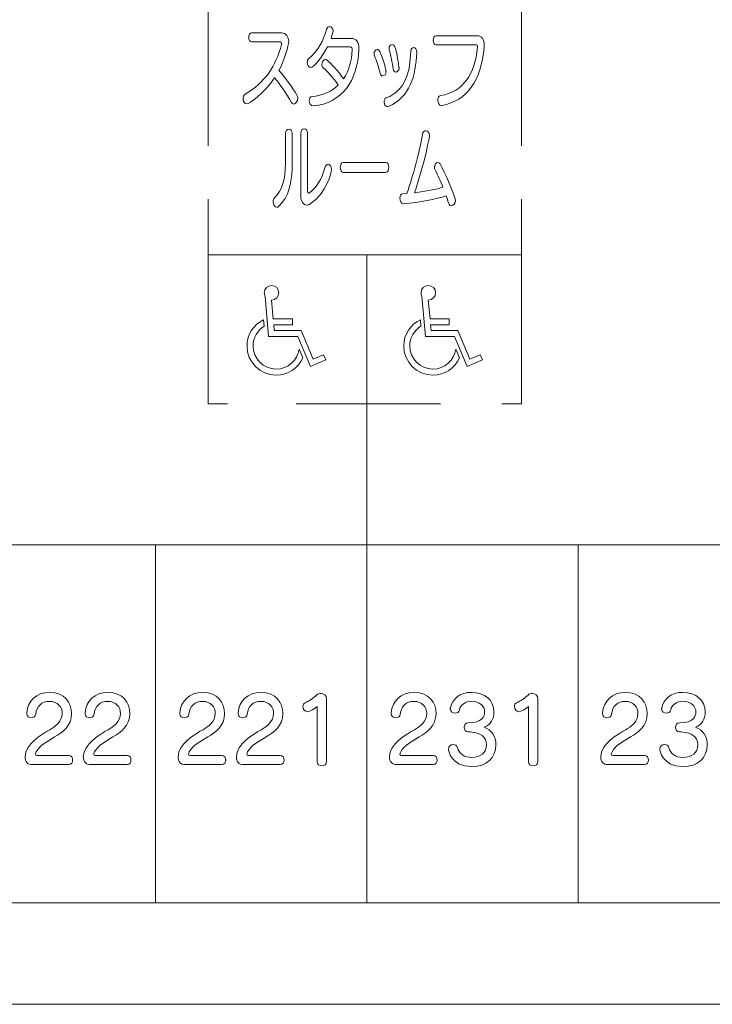
# Model space of a CAD drawing. Units: millimetres. Extents: x 2023 to 2864, y 1431 to 2025.
# Drawn here: x 2391 to 2395, y 1922 to 1928 of the extents above; entities that cross this region are included whole.
import ezdxf

# ---------------------------------------------------------------- set-up
doc = ezdxf.new("R2010")
doc.units = ezdxf.units.MM
doc.layers.add('表示', color=11, linetype='Continuous')

msp = doc.modelspace()

# ---------------------------------------------------------------- linework, layer by layer
at = {"layer": '表示', "lineweight": 0}
for points in [[(2392.1026, 1927.1692), (2392.1026, 1928.1703)], [(2394.0114, 1928.1703), (2394.0114, 1927.1692)], [(2392.222, 1925.5988), (2392.1026, 1925.5988), (2392.1026, 1926.8431)], [(2394.0114, 1926.8431), (2394.0114, 1925.5988), (2393.8916, 1925.5988)], [(2394.0114, 1926.5054), (2392.1026, 1926.5054)], [(2393.0695, 1926.5054), (2393.0695, 1922.5606)], [(2393.5184, 1925.5988), (2392.6395, 1925.5988)], [(2365.284, 1923.9988), (2365.7931, 1923.9988), (2365.7931, 1921.9439), (2382.3292, 1921.9439), (2382.3292, 1923.9988), (2384.8014, 1923.9988), (2384.8014, 1921.9439), (2401.3376, 1921.9439), (2401.3376, 1923.9988), (2401.925, 1923.9988), (2401.925, 1924.7398), (2402.2425, 1924.7398)], [(2393.0695, 1924.7398), (2385.3475, 1924.7398), (2385.3475, 1922.5606), (2393.0695, 1922.5606), (2393.0695, 1924.7398)], [(2400.7915, 1924.7398), (2400.7915, 1922.5606), (2385.3475, 1922.5606), (2385.3475, 1924.7398)], [(2391.0693, 1924.7398), (2392.4956, 1924.7398)], [(2391.7825, 1924.7398), (2391.7825, 1922.5606)], [(2392.8715, 1924.7398), (2393.2457, 1924.7398)], [(2400.7915, 1924.7398), (2393.0695, 1924.7398), (2393.0695, 1922.5606), (2400.7915, 1922.5606), (2400.7915, 1924.7398)], [(2393.6433, 1924.7398), (2395.0696, 1924.7398)], [(2394.3565, 1924.7398), (2394.3565, 1922.5606)]]:
    msp.add_lwpolyline(points, dxfattribs=at)
for points, knots in [([(2392.9814, 1927.7536), (2392.9814, 1927.7639), (2392.9767, 1927.77), (2392.9711, 1927.77), (2392.9711, 1927.77), (2392.8296, 1927.77), (2392.8296, 1927.77), (2392.7982, 1927.7069), (2392.7436, 1927.6451), (2392.7281, 1927.6451), (2392.7164, 1927.6451), (2392.707, 1927.6611), (2392.707, 1927.6763), (2392.707, 1927.6855), (2392.7099, 1927.6943), (2392.7171, 1927.6999), (2392.7676, 1927.7399), (2392.8085, 1927.8142), (2392.8245, 1927.8782), (2392.8272, 1927.8892), (2392.8343, 1927.8942), (2392.8418, 1927.8942), (2392.8525, 1927.8942), (2392.8638, 1927.8843), (2392.8638, 1927.8679), (2392.8638, 1927.8587), (2392.8559, 1927.8335), (2392.8521, 1927.8225), (2392.8521, 1927.8225), (2392.9772, 1927.8225), (2392.9772, 1927.8225), (2393.0043, 1927.8225), (2393.0214, 1927.8005), (2393.0214, 1927.7605), (2393.0214, 1927.7585), (2393.0212, 1927.7556), (2393.0212, 1927.7529), (2393.0129, 1927.5659), (2392.9192, 1927.4277), (2392.7429, 1927.4109), (2392.7429, 1927.4109), (2392.7414, 1927.4109), (2392.7414, 1927.4109), (2392.7274, 1927.4109), (2392.7194, 1927.4277), (2392.7194, 1927.4437), (2392.7194, 1927.4563), (2392.7248, 1927.4677), (2392.7362, 1927.4688), (2392.8009, 1927.4738), (2392.8548, 1927.4985), (2392.8956, 1927.5378), (2392.8674, 1927.5804), (2392.8238, 1927.6281), (2392.8031, 1927.644), (2392.798, 1927.6485), (2392.7959, 1927.655), (2392.7959, 1927.6622), (2392.7959, 1927.6775), (2392.8054, 1927.6943), (2392.8173, 1927.6943), (2392.8206, 1927.6943), (2392.8245, 1927.6934), (2392.8278, 1927.69), (2392.8494, 1927.6718), (2392.8995, 1927.6193), (2392.928, 1927.5766), (2392.9594, 1927.6233), (2392.9778, 1927.6828), (2392.9814, 1927.7525), (2392.9814, 1927.7525), (2392.9814, 1927.7536), (2392.9814, 1927.7536)], [0, 0, 0, 0, 1, 1, 1, 2, 2, 2, 3, 3, 3, 4, 4, 4, 5, 5, 5, 6, 6, 6, 7, 7, 7, 8, 8, 8, 9, 9, 9, 10, 10, 10, 11, 11, 11, 12, 12, 12, 13, 13, 13, 14, 14, 14, 15, 15, 15, 16, 16, 16, 17, 17, 17, 18, 18, 18, 19, 19, 19, 20, 20, 20, 21, 21, 21, 22, 22, 22, 23, 23, 23, 24, 24, 24, 24]), ([(2392.3684, 1927.8012), (2392.3567, 1927.8012), (2392.3504, 1927.8149), (2392.3504, 1927.829), (2392.3504, 1927.8421), (2392.3567, 1927.8558), (2392.3684, 1927.8558), (2392.3684, 1927.8558), (2392.5507, 1927.8558), (2392.5507, 1927.8558), (2392.5774, 1927.8558), (2392.5938, 1927.8329), (2392.5938, 1927.8028), (2392.5938, 1927.7787), (2392.57, 1927.6939), (2392.5343, 1927.6272), (2392.5685, 1927.5899), (2392.6165, 1927.5236), (2392.6435, 1927.4776), (2392.6473, 1927.4715), (2392.6489, 1927.465), (2392.6489, 1927.4578), (2392.6489, 1927.4399), (2392.6369, 1927.4224), (2392.6248, 1927.4224), (2392.6192, 1927.4224), (2392.6136, 1927.4262), (2392.6087, 1927.4349), (2392.5833, 1927.4814), (2392.5426, 1927.5427), (2392.508, 1927.5822), (2392.4456, 1927.4864), (2392.3513, 1927.4239), (2392.3381, 1927.4239), (2392.325, 1927.4239), (2392.316, 1927.4399), (2392.316, 1927.4558), (2392.316, 1927.4666), (2392.3203, 1927.4771), (2392.3297, 1927.4825), (2392.4479, 1927.5542), (2392.5173, 1927.6543), (2392.5503, 1927.7857), (2392.5507, 1927.7875), (2392.5509, 1927.7891), (2392.5509, 1927.7906), (2392.5509, 1927.7967), (2392.5471, 1927.8012), (2392.542, 1927.8012), (2392.542, 1927.8012), (2392.3684, 1927.8012), (2392.3684, 1927.8012)], [0, 0, 0, 0, 1, 1, 1, 2, 2, 2, 3, 3, 3, 4, 4, 4, 5, 5, 5, 6, 6, 6, 7, 7, 7, 8, 8, 8, 9, 9, 9, 10, 10, 10, 11, 11, 11, 12, 12, 12, 13, 13, 13, 14, 14, 14, 15, 15, 15, 16, 16, 16, 17, 17, 17, 17]), ([(2393.4912, 1927.7837), (2393.4793, 1927.7837), (2393.4737, 1927.7974), (2393.4737, 1927.8115), (2393.4737, 1927.8252), (2393.4793, 1927.8389), (2393.4912, 1927.8389), (2393.4912, 1927.8389), (2393.7427, 1927.8389), (2393.7427, 1927.8389), (2393.7688, 1927.8389), (2393.7852, 1927.8149), (2393.7852, 1927.7799), (2393.7852, 1927.776), (2393.7852, 1927.772), (2393.7847, 1927.7682), (2393.7654, 1927.5625), (2393.6789, 1927.4432), (2393.5278, 1927.414), (2393.5267, 1927.414), (2393.5251, 1927.4136), (2393.524, 1927.4136), (2393.5096, 1927.4136), (2393.5018, 1927.4307), (2393.5018, 1927.4459), (2393.5018, 1927.459), (2393.5069, 1927.4715), (2393.5184, 1927.4738), (2393.6594, 1927.4985), (2393.7274, 1927.6063), (2393.7443, 1927.7682), (2393.7443, 1927.7693), (2393.7445, 1927.7711), (2393.7445, 1927.772), (2393.7445, 1927.7792), (2393.7416, 1927.7837), (2393.7349, 1927.7837), (2393.7349, 1927.7837), (2393.4912, 1927.7837), (2393.4912, 1927.7837)], [0, 0, 0, 0, 1, 1, 1, 2, 2, 2, 3, 3, 3, 4, 4, 4, 5, 5, 5, 6, 6, 6, 7, 7, 7, 8, 8, 8, 9, 9, 9, 10, 10, 10, 11, 11, 11, 12, 12, 12, 13, 13, 13, 13]), ([(2393.246, 1927.6177), (2393.2386, 1927.6177), (2393.2316, 1927.6233), (2393.2298, 1927.6359), (2393.224, 1927.6763), (2393.2157, 1927.719), (2393.2062, 1927.7513), (2393.2051, 1927.7552), (2393.2047, 1927.7585), (2393.2047, 1927.7617), (2393.2047, 1927.7754), (2393.2145, 1927.7848), (2393.2244, 1927.7848), (2393.2316, 1927.7848), (2393.2388, 1927.7799), (2393.2424, 1927.7677), (2393.2507, 1927.7361), (2393.2581, 1927.701), (2393.2653, 1927.6474), (2393.2657, 1927.6456), (2393.2657, 1927.644), (2393.2657, 1927.6418), (2393.2657, 1927.6272), (2393.2556, 1927.6177), (2393.246, 1927.6177)], [0, 0, 0, 0, 1, 1, 1, 2, 2, 2, 3, 3, 3, 4, 4, 4, 5, 5, 5, 6, 6, 6, 7, 7, 7, 8, 8, 8, 8]), ([(2393.1665, 1927.5941), (2393.16, 1927.5941), (2393.1539, 1927.5991), (2393.1512, 1927.6101), (2393.1411, 1927.6516), (2393.1296, 1927.6862), (2393.1164, 1927.7156), (2393.1146, 1927.7201), (2393.1137, 1927.7244), (2393.1137, 1927.7289), (2393.1137, 1927.743), (2393.1234, 1927.7552), (2393.1332, 1927.7552), (2393.1384, 1927.7552), (2393.144, 1927.7513), (2393.1483, 1927.7419), (2393.177, 1927.679), (2393.1869, 1927.6242), (2393.1869, 1927.62), (2393.1869, 1927.6051), (2393.1764, 1927.5941), (2393.1665, 1927.5941)], [0, 0, 0, 0, 1, 1, 1, 2, 2, 2, 3, 3, 3, 4, 4, 4, 5, 5, 5, 6, 6, 6, 7, 7, 7, 7]), ([(2393.3742, 1927.7381), (2393.3677, 1927.593), (2393.3309, 1927.4657), (2393.204, 1927.4091), (2393.2006, 1927.4075), (2393.1975, 1927.4071), (2393.1945, 1927.4071), (2393.182, 1927.4071), (2393.1752, 1927.4208), (2393.1752, 1927.4345), (2393.1752, 1927.4453), (2393.1793, 1927.4563), (2393.188, 1927.4596), (2393.3071, 1927.5099), (2393.332, 1927.6177), (2393.3378, 1927.7442), (2393.338, 1927.759), (2393.3466, 1927.7662), (2393.3551, 1927.7662), (2393.3643, 1927.7662), (2393.3742, 1927.7574), (2393.3742, 1927.7403), (2393.3742, 1927.7403), (2393.3742, 1927.7381), (2393.3742, 1927.7381)], [0, 0, 0, 0, 1, 1, 1, 2, 2, 2, 3, 3, 3, 4, 4, 4, 5, 5, 5, 6, 6, 6, 7, 7, 7, 8, 8, 8, 8]), ([(2392.5743, 1927.2436), (2392.5743, 1927.2611), (2392.5844, 1927.2694), (2392.595, 1927.2694), (2392.6053, 1927.2694), (2392.6156, 1927.2611), (2392.6156, 1927.2436), (2392.6156, 1927.2436), (2392.6156, 1927.0586), (2392.6156, 1927.0586), (2392.6156, 1926.9481), (2392.5943, 1926.8555), (2392.5336, 1926.8003), (2392.5296, 1926.7965), (2392.5249, 1926.7942), (2392.5211, 1926.7942), (2392.5087, 1926.7942), (2392.4988, 1926.8118), (2392.4988, 1926.8288), (2392.4988, 1926.8376), (2392.5015, 1926.8457), (2392.5078, 1926.8517), (2392.5552, 1926.8971), (2392.5743, 1926.9683), (2392.5743, 1927.0586), (2392.5743, 1927.0586), (2392.5743, 1927.2436), (2392.5743, 1927.2436)], [0, 0, 0, 0, 1, 1, 1, 2, 2, 2, 3, 3, 3, 4, 4, 4, 5, 5, 5, 6, 6, 6, 7, 7, 7, 8, 8, 8, 9, 9, 9, 9]), ([(2392.6675, 1927.2452), (2392.6675, 1927.2627), (2392.6776, 1927.2717), (2392.6884, 1927.2717), (2392.6985, 1927.2717), (2392.7088, 1927.2627), (2392.7088, 1927.2452), (2392.7088, 1927.2452), (2392.7088, 1926.8917), (2392.7088, 1926.8917), (2392.7088, 1926.8841), (2392.7111, 1926.8802), (2392.7144, 1926.8802), (2392.7155, 1926.8802), (2392.7167, 1926.8807), (2392.7178, 1926.8814), (2392.7645, 1926.9124), (2392.7948, 1926.9649), (2392.8144, 1927.035), (2392.8186, 1927.0498), (2392.8258, 1927.0565), (2392.8334, 1927.0565), (2392.844, 1927.0565), (2392.8546, 1927.0428), (2392.8546, 1927.0235), (2392.8546, 1927.0083), (2392.8236, 1926.8807), (2392.7254, 1926.8151), (2392.7178, 1926.8102), (2392.7102, 1926.8079), (2392.7034, 1926.8079), (2392.683, 1926.8079), (2392.6675, 1926.8288), (2392.6675, 1926.867), (2392.6675, 1926.867), (2392.6675, 1927.2452), (2392.6675, 1927.2452)], [0, 0, 0, 0, 1, 1, 1, 2, 2, 2, 3, 3, 3, 4, 4, 4, 5, 5, 5, 6, 6, 6, 7, 7, 7, 8, 8, 8, 9, 9, 9, 10, 10, 10, 11, 11, 11, 12, 12, 12, 12]), ([(2393.2916, 1926.8162), (2393.2788, 1926.8162), (2393.2711, 1926.8331), (2393.2711, 1926.8495), (2393.2711, 1926.8632), (2393.277, 1926.8769), (2393.2893, 1926.8773), (2393.2893, 1926.8773), (2393.3133, 1926.8791), (2393.3133, 1926.8791), (2393.352, 1926.9858), (2393.3901, 1927.1297), (2393.4079, 1927.2366), (2393.411, 1927.2535), (2393.42, 1927.2607), (2393.4288, 1927.2607), (2393.4398, 1927.2607), (2393.4508, 1927.2497), (2393.4508, 1927.231), (2393.4508, 1927.2092), (2393.4104, 1927.0264), (2393.3598, 1926.8834), (2393.4308, 1926.8917), (2393.4943, 1926.9047), (2393.533, 1926.9164), (2393.5186, 1926.9523), (2393.5024, 1926.9885), (2393.4854, 1927.022), (2393.4822, 1927.028), (2393.4811, 1927.0334), (2393.4811, 1927.039), (2393.4811, 1927.0543), (2393.4916, 1927.0662), (2393.5027, 1927.0662), (2393.5085, 1927.0662), (2393.5146, 1927.0624), (2393.519, 1927.0543), (2393.539, 1927.0159), (2393.6089, 1926.8639), (2393.6089, 1926.8369), (2393.6089, 1926.8183), (2393.5963, 1926.8041), (2393.5851, 1926.8041), (2393.5777, 1926.8041), (2393.5709, 1926.8091), (2393.5671, 1926.821), (2393.5631, 1926.8347), (2393.5581, 1926.8495), (2393.5527, 1926.8643), (2393.4905, 1926.8441), (2393.3935, 1926.8248), (2393.2927, 1926.8162), (2393.2927, 1926.8162), (2393.2916, 1926.8162), (2393.2916, 1926.8162)], [0, 0, 0, 0, 1, 1, 1, 2, 2, 2, 3, 3, 3, 4, 4, 4, 5, 5, 5, 6, 6, 6, 7, 7, 7, 8, 8, 8, 9, 9, 9, 10, 10, 10, 11, 11, 11, 12, 12, 12, 13, 13, 13, 14, 14, 14, 15, 15, 15, 16, 16, 16, 17, 17, 17, 18, 18, 18, 18]), ([(2392.9253, 1927.0071), (2392.9141, 1927.0071), (2392.908, 1927.0224), (2392.908, 1927.0372), (2392.908, 1927.0525), (2392.9141, 1927.0673), (2392.9253, 1927.0673), (2392.9253, 1927.0673), (2393.186, 1927.0673), (2393.186, 1927.0673), (2393.1975, 1927.0673), (2393.2031, 1927.052), (2393.2031, 1927.0372), (2393.2031, 1927.022), (2393.1975, 1927.0071), (2393.186, 1927.0071), (2393.186, 1927.0071), (2392.9253, 1927.0071), (2392.9253, 1927.0071)], [0, 0, 0, 0, 1, 1, 1, 2, 2, 2, 3, 3, 3, 4, 4, 4, 5, 5, 5, 6, 6, 6, 6]), ([(2392.4894, 1926.2301), (2392.4894, 1926.2301), (2392.5, 1926.1158), (2392.5, 1926.1158), (2392.5, 1926.1158), (2392.5, 1926.1158), (2392.5, 1926.1158), (2392.5, 1926.1158), (2392.6161, 1926.1158), (2392.6161, 1926.1158), (2392.6161, 1926.1158), (2392.6161, 1926.0789), (2392.6161, 1926.0789), (2392.6161, 1926.0789), (2392.5026, 1926.0789), (2392.5026, 1926.0789), (2392.5026, 1926.0789), (2392.5061, 1926.0445), (2392.5061, 1926.0445), (2392.5061, 1926.0445), (2392.6697, 1926.0445), (2392.6697, 1926.0445), (2392.6697, 1926.0445), (2392.6697, 1926.0445), (2392.6697, 1926.0445), (2392.6697, 1926.0445), (2392.7435, 1925.8705), (2392.7435, 1925.8705), (2392.7435, 1925.8705), (2392.806, 1925.8968), (2392.806, 1925.8968), (2392.806, 1925.8968), (2392.8192, 1925.8669), (2392.8192, 1925.8669), (2392.8192, 1925.8669), (2392.726, 1925.8264), (2392.726, 1925.8264), (2392.726, 1925.8264), (2392.6486, 1926.0077), (2392.6486, 1926.0077), (2392.6486, 1926.0077), (2392.4718, 1926.0077), (2392.4718, 1926.0077), (2392.4718, 1926.0077), (2392.4508, 1926.2538), (2392.4508, 1926.2538), (2392.4473, 1926.26), (2392.4455, 1926.267), (2392.4455, 1926.2741), (2392.4455, 1926.2987), (2392.4648, 1926.3189), (2392.4894, 1926.3189), (2392.5141, 1926.3189), (2392.5343, 1926.2987), (2392.5343, 1926.2741), (2392.5343, 1926.2503), (2392.5141, 1926.2301), (2392.4894, 1926.2301)], [0, 0, 0, 0, 1, 1, 1, 2, 2, 2, 3, 3, 3, 4, 4, 4, 5, 5, 5, 6, 6, 6, 7, 7, 7, 8, 8, 8, 9, 9, 9, 10, 10, 10, 11, 11, 11, 12, 12, 12, 13, 13, 13, 14, 14, 14, 15, 15, 15, 16, 16, 16, 17, 17, 17, 18, 18, 18, 19, 19, 19, 19]), ([(2393.4438, 1926.2301), (2393.4438, 1926.2301), (2393.4544, 1926.1158), (2393.4544, 1926.1158), (2393.4544, 1926.1158), (2393.4544, 1926.1158), (2393.4544, 1926.1158), (2393.4544, 1926.1158), (2393.5705, 1926.1158), (2393.5705, 1926.1158), (2393.5705, 1926.1158), (2393.5705, 1926.0789), (2393.5705, 1926.0789), (2393.5705, 1926.0789), (2393.457, 1926.0789), (2393.457, 1926.0789), (2393.457, 1926.0789), (2393.4605, 1926.0445), (2393.4605, 1926.0445), (2393.4605, 1926.0445), (2393.6241, 1926.0445), (2393.6241, 1926.0445), (2393.6241, 1926.0445), (2393.6241, 1926.0445), (2393.6241, 1926.0445), (2393.6241, 1926.0445), (2393.6979, 1925.8705), (2393.6979, 1925.8705), (2393.6979, 1925.8705), (2393.7604, 1925.8968), (2393.7604, 1925.8968), (2393.7604, 1925.8968), (2393.7736, 1925.8669), (2393.7736, 1925.8669), (2393.7736, 1925.8669), (2393.6804, 1925.8264), (2393.6804, 1925.8264), (2393.6804, 1925.8264), (2393.603, 1926.0077), (2393.603, 1926.0077), (2393.603, 1926.0077), (2393.4263, 1926.0077), (2393.4263, 1926.0077), (2393.4263, 1926.0077), (2393.4052, 1926.2538), (2393.4052, 1926.2538), (2393.4017, 1926.26), (2393.3999, 1926.267), (2393.3999, 1926.2741), (2393.3999, 1926.2987), (2393.4192, 1926.3189), (2393.4438, 1926.3189), (2393.4685, 1926.3189), (2393.4887, 1926.2987), (2393.4887, 1926.2741), (2393.4887, 1926.2503), (2393.4685, 1926.2301), (2393.4438, 1926.2301)], [0, 0, 0, 0, 1, 1, 1, 2, 2, 2, 3, 3, 3, 4, 4, 4, 5, 5, 5, 6, 6, 6, 7, 7, 7, 8, 8, 8, 9, 9, 9, 10, 10, 10, 11, 11, 11, 12, 12, 12, 13, 13, 13, 14, 14, 14, 15, 15, 15, 16, 16, 16, 17, 17, 17, 18, 18, 18, 19, 19, 19, 19]), ([(2392.6802, 1925.8784), (2392.6521, 1925.8159), (2392.5897, 1925.7728), (2392.5176, 1925.7728), (2392.42, 1925.7728), (2392.34, 1925.852), (2392.34, 1925.9505), (2392.34, 1926.0208), (2392.3813, 1926.0815), (2392.4411, 1926.1105), (2392.4411, 1926.1105), (2392.4446, 1926.0701), (2392.4446, 1926.0701), (2392.4042, 1926.0455), (2392.3769, 1926.0015), (2392.3769, 1925.9505), (2392.3769, 1925.8731), (2392.4402, 1925.8097), (2392.5176, 1925.8097), (2392.5897, 1925.8097), (2392.6486, 1925.8634), (2392.6574, 1925.932), (2392.6574, 1925.932), (2392.6802, 1925.8784), (2392.6802, 1925.8784)], [0, 0, 0, 0, 1, 1, 1, 2, 2, 2, 3, 3, 3, 4, 4, 4, 5, 5, 5, 6, 6, 6, 7, 7, 7, 8, 8, 8, 8]), ([(2393.6346, 1925.8784), (2393.6065, 1925.8159), (2393.5441, 1925.7728), (2393.472, 1925.7728), (2393.3744, 1925.7728), (2393.2944, 1925.852), (2393.2944, 1925.9505), (2393.2944, 1926.0208), (2393.3357, 1926.0815), (2393.3955, 1926.1105), (2393.3955, 1926.1105), (2393.399, 1926.0701), (2393.399, 1926.0701), (2393.3586, 1926.0455), (2393.3313, 1926.0015), (2393.3313, 1925.9505), (2393.3313, 1925.8731), (2393.3946, 1925.8097), (2393.472, 1925.8097), (2393.5441, 1925.8097), (2393.603, 1925.8634), (2393.6118, 1925.932), (2393.6118, 1925.932), (2393.6346, 1925.8784), (2393.6346, 1925.8784)], [0, 0, 0, 0, 1, 1, 1, 2, 2, 2, 3, 3, 3, 4, 4, 4, 5, 5, 5, 6, 6, 6, 7, 7, 7, 8, 8, 8, 8]), ([(2391.0335, 1923.4028), (2391.0035, 1923.4028), (2390.9882, 1923.4219), (2390.9882, 1923.4493), (2390.9882, 1923.5281), (2391.0906, 1923.5868), (2391.1402, 1923.6153), (2391.1694, 1923.6317), (2391.2148, 1923.6622), (2391.2148, 1923.7143), (2391.2148, 1923.752), (2391.188, 1923.7877), (2391.1371, 1923.7877), (2391.0895, 1923.7877), (2391.0594, 1923.7581), (2391.0538, 1923.7098), (2391.0522, 1923.6946), (2391.0401, 1923.6876), (2391.0275, 1923.6876), (2391.0133, 1923.6876), (2390.9985, 1923.6968), (2390.9985, 1923.7136), (2390.9985, 1923.7136), (2390.9985, 1923.7177), (2390.9985, 1923.7177), (2391.0057, 1923.7898), (2391.0565, 1923.8423), (2391.1382, 1923.8423), (2391.2289, 1923.8423), (2391.2716, 1923.7794), (2391.2716, 1923.7143), (2391.2716, 1923.6371), (2391.2159, 1923.5982), (2391.1687, 1923.5708), (2391.1261, 1923.5463), (2391.0796, 1923.5201), (2391.0565, 1923.4805), (2391.0533, 1923.4745), (2391.0517, 1923.4702), (2391.0517, 1923.4664), (2391.0517, 1923.4608), (2391.0556, 1923.4581), (2391.0621, 1923.4581), (2391.0621, 1923.4581), (2391.2547, 1923.4581), (2391.2547, 1923.4581), (2391.2707, 1923.4581), (2391.2783, 1923.4444), (2391.2783, 1923.4302), (2391.2783, 1923.4165), (2391.2707, 1923.4028), (2391.2547, 1923.4028), (2391.2547, 1923.4028), (2391.0335, 1923.4028), (2391.0335, 1923.4028)], [0, 0, 0, 0, 1, 1, 1, 2, 2, 2, 3, 3, 3, 4, 4, 4, 5, 5, 5, 6, 6, 6, 7, 7, 7, 8, 8, 8, 9, 9, 9, 10, 10, 10, 11, 11, 11, 12, 12, 12, 13, 13, 13, 14, 14, 14, 15, 15, 15, 16, 16, 16, 17, 17, 17, 18, 18, 18, 18]), ([(2391.3886, 1923.4028), (2391.3585, 1923.4028), (2391.3432, 1923.4219), (2391.3432, 1923.4493), (2391.3432, 1923.5281), (2391.4456, 1923.5868), (2391.4953, 1923.6153), (2391.5244, 1923.6317), (2391.5698, 1923.6622), (2391.5698, 1923.7143), (2391.5698, 1923.752), (2391.5429, 1923.7877), (2391.4921, 1923.7877), (2391.4445, 1923.7877), (2391.4144, 1923.7581), (2391.4088, 1923.7098), (2391.4072, 1923.6946), (2391.3951, 1923.6876), (2391.3825, 1923.6876), (2391.3684, 1923.6876), (2391.3536, 1923.6968), (2391.3536, 1923.7136), (2391.3536, 1923.7136), (2391.3536, 1923.7177), (2391.3536, 1923.7177), (2391.3607, 1923.7898), (2391.4117, 1923.8423), (2391.4932, 1923.8423), (2391.584, 1923.8423), (2391.6266, 1923.7794), (2391.6266, 1923.7143), (2391.6266, 1923.6371), (2391.5709, 1923.5982), (2391.5238, 1923.5708), (2391.4811, 1923.5463), (2391.4346, 1923.5201), (2391.4117, 1923.4805), (2391.4083, 1923.4745), (2391.4068, 1923.4702), (2391.4068, 1923.4664), (2391.4068, 1923.4608), (2391.4106, 1923.4581), (2391.4171, 1923.4581), (2391.4171, 1923.4581), (2391.6098, 1923.4581), (2391.6098, 1923.4581), (2391.6257, 1923.4581), (2391.6334, 1923.4444), (2391.6334, 1923.4302), (2391.6334, 1923.4165), (2391.6257, 1923.4028), (2391.6098, 1923.4028), (2391.6098, 1923.4028), (2391.3886, 1923.4028), (2391.3886, 1923.4028)], [0, 0, 0, 0, 1, 1, 1, 2, 2, 2, 3, 3, 3, 4, 4, 4, 5, 5, 5, 6, 6, 6, 7, 7, 7, 8, 8, 8, 9, 9, 9, 10, 10, 10, 11, 11, 11, 12, 12, 12, 13, 13, 13, 14, 14, 14, 15, 15, 15, 16, 16, 16, 17, 17, 17, 18, 18, 18, 18]), ([(2391.9657, 1923.4028), (2391.9356, 1923.4028), (2391.9204, 1923.4219), (2391.9204, 1923.4493), (2391.9204, 1923.5281), (2392.0228, 1923.5868), (2392.0724, 1923.6153), (2392.1016, 1923.6317), (2392.1469, 1923.6622), (2392.1469, 1923.7143), (2392.1469, 1923.752), (2392.12, 1923.7877), (2392.0692, 1923.7877), (2392.0216, 1923.7877), (2391.9915, 1923.7581), (2391.9859, 1923.7098), (2391.9844, 1923.6946), (2391.9722, 1923.6876), (2391.9597, 1923.6876), (2391.9455, 1923.6876), (2391.9307, 1923.6968), (2391.9307, 1923.7136), (2391.9307, 1923.7136), (2391.9307, 1923.7177), (2391.9307, 1923.7177), (2391.9379, 1923.7898), (2391.9888, 1923.8423), (2392.0704, 1923.8423), (2392.1611, 1923.8423), (2392.2038, 1923.7794), (2392.2038, 1923.7143), (2392.2038, 1923.6371), (2392.1481, 1923.5982), (2392.1009, 1923.5708), (2392.0582, 1923.5463), (2392.0118, 1923.5201), (2391.9888, 1923.4805), (2391.9855, 1923.4745), (2391.9839, 1923.4702), (2391.9839, 1923.4664), (2391.9839, 1923.4608), (2391.9877, 1923.4581), (2391.9942, 1923.4581), (2391.9942, 1923.4581), (2392.1869, 1923.4581), (2392.1869, 1923.4581), (2392.2029, 1923.4581), (2392.2105, 1923.4444), (2392.2105, 1923.4302), (2392.2105, 1923.4165), (2392.2029, 1923.4028), (2392.1869, 1923.4028), (2392.1869, 1923.4028), (2391.9657, 1923.4028), (2391.9657, 1923.4028)], [0, 0, 0, 0, 1, 1, 1, 2, 2, 2, 3, 3, 3, 4, 4, 4, 5, 5, 5, 6, 6, 6, 7, 7, 7, 8, 8, 8, 9, 9, 9, 10, 10, 10, 11, 11, 11, 12, 12, 12, 13, 13, 13, 14, 14, 14, 15, 15, 15, 16, 16, 16, 17, 17, 17, 18, 18, 18, 18]), ([(2392.3208, 1923.4028), (2392.2907, 1923.4028), (2392.2754, 1923.4219), (2392.2754, 1923.4493), (2392.2754, 1923.5281), (2392.3778, 1923.5868), (2392.4274, 1923.6153), (2392.4566, 1923.6317), (2392.502, 1923.6622), (2392.502, 1923.7143), (2392.502, 1923.752), (2392.4753, 1923.7877), (2392.4243, 1923.7877), (2392.3767, 1923.7877), (2392.3466, 1923.7581), (2392.341, 1923.7098), (2392.3394, 1923.6946), (2392.3273, 1923.6876), (2392.3147, 1923.6876), (2392.3005, 1923.6876), (2392.2857, 1923.6968), (2392.2857, 1923.7136), (2392.2857, 1923.7136), (2392.2857, 1923.7177), (2392.2857, 1923.7177), (2392.2929, 1923.7898), (2392.3437, 1923.8423), (2392.4254, 1923.8423), (2392.5161, 1923.8423), (2392.5588, 1923.7794), (2392.5588, 1923.7143), (2392.5588, 1923.6371), (2392.5031, 1923.5982), (2392.4559, 1923.5708), (2392.4133, 1923.5463), (2392.3668, 1923.5201), (2392.3437, 1923.4805), (2392.3405, 1923.4745), (2392.3389, 1923.4702), (2392.3389, 1923.4664), (2392.3389, 1923.4608), (2392.3428, 1923.4581), (2392.3493, 1923.4581), (2392.3493, 1923.4581), (2392.542, 1923.4581), (2392.542, 1923.4581), (2392.5579, 1923.4581), (2392.5655, 1923.4444), (2392.5655, 1923.4302), (2392.5655, 1923.4165), (2392.5579, 1923.4028), (2392.542, 1923.4028), (2392.542, 1923.4028), (2392.3208, 1923.4028), (2392.3208, 1923.4028)], [0, 0, 0, 0, 1, 1, 1, 2, 2, 2, 3, 3, 3, 4, 4, 4, 5, 5, 5, 6, 6, 6, 7, 7, 7, 8, 8, 8, 9, 9, 9, 10, 10, 10, 11, 11, 11, 12, 12, 12, 13, 13, 13, 14, 14, 14, 15, 15, 15, 16, 16, 16, 17, 17, 17, 18, 18, 18, 18]), ([(2392.7667, 1923.7559), (2392.7562, 1923.7455), (2392.7196, 1923.7246), (2392.7093, 1923.7246), (2392.6929, 1923.7246), (2392.6807, 1923.741), (2392.6807, 1923.7565), (2392.6807, 1923.7657), (2392.6852, 1923.7745), (2392.6949, 1923.7794), (2392.7153, 1923.7886), (2392.7465, 1923.8084), (2392.7641, 1923.8259), (2392.771, 1923.8331), (2392.7804, 1923.8363), (2392.7892, 1923.8363), (2392.8072, 1923.8363), (2392.8247, 1923.8237), (2392.8247, 1923.8019), (2392.8247, 1923.8019), (2392.8247, 1923.4208), (2392.8247, 1923.4208), (2392.8247, 1923.4044), (2392.8105, 1923.3957), (2392.7957, 1923.3957), (2392.7816, 1923.3957), (2392.7667, 1923.4044), (2392.7667, 1923.4208), (2392.7667, 1923.4208), (2392.7667, 1923.7559), (2392.7667, 1923.7559)], [0, 0, 0, 0, 1, 1, 1, 2, 2, 2, 3, 3, 3, 4, 4, 4, 5, 5, 5, 6, 6, 6, 7, 7, 7, 8, 8, 8, 9, 9, 9, 10, 10, 10, 10]), ([(2393.2529, 1923.4028), (2393.2228, 1923.4028), (2393.2076, 1923.4219), (2393.2076, 1923.4493), (2393.2076, 1923.5281), (2393.31, 1923.5868), (2393.3596, 1923.6153), (2393.3888, 1923.6317), (2393.4342, 1923.6622), (2393.4342, 1923.7143), (2393.4342, 1923.752), (2393.4072, 1923.7877), (2393.3565, 1923.7877), (2393.3089, 1923.7877), (2393.2788, 1923.7581), (2393.2731, 1923.7098), (2393.2716, 1923.6946), (2393.2594, 1923.6876), (2393.2469, 1923.6876), (2393.2327, 1923.6876), (2393.2179, 1923.6968), (2393.2179, 1923.7136), (2393.2179, 1923.7136), (2393.2179, 1923.7177), (2393.2179, 1923.7177), (2393.2251, 1923.7898), (2393.2761, 1923.8423), (2393.3576, 1923.8423), (2393.4483, 1923.8423), (2393.491, 1923.7794), (2393.491, 1923.7143), (2393.491, 1923.6371), (2393.4353, 1923.5982), (2393.3881, 1923.5708), (2393.3455, 1923.5463), (2393.299, 1923.5201), (2393.2761, 1923.4805), (2393.2727, 1923.4745), (2393.2711, 1923.4702), (2393.2711, 1923.4664), (2393.2711, 1923.4608), (2393.2749, 1923.4581), (2393.2815, 1923.4581), (2393.2815, 1923.4581), (2393.4741, 1923.4581), (2393.4741, 1923.4581), (2393.4901, 1923.4581), (2393.4977, 1923.4444), (2393.4977, 1923.4302), (2393.4977, 1923.4165), (2393.4901, 1923.4028), (2393.4741, 1923.4028), (2393.4741, 1923.4028), (2393.2529, 1923.4028), (2393.2529, 1923.4028)], [0, 0, 0, 0, 1, 1, 1, 2, 2, 2, 3, 3, 3, 4, 4, 4, 5, 5, 5, 6, 6, 6, 7, 7, 7, 8, 8, 8, 9, 9, 9, 10, 10, 10, 11, 11, 11, 12, 12, 12, 13, 13, 13, 14, 14, 14, 15, 15, 15, 16, 16, 16, 17, 17, 17, 18, 18, 18, 18]), ([(2393.6875, 1923.6568), (2393.7721, 1923.6568), (2393.787, 1923.6957), (2393.787, 1923.7219), (2393.787, 1923.7603), (2393.7553, 1923.7882), (2393.7081, 1923.7882), (2393.667, 1923.7882), (2393.6399, 1923.7657), (2393.6331, 1923.7345), (2393.6304, 1923.7215), (2393.6194, 1923.7159), (2393.6075, 1923.7159), (2393.5932, 1923.7159), (2393.5779, 1923.7253), (2393.5779, 1923.741), (2393.5779, 1923.7428), (2393.5779, 1923.7444), (2393.5783, 1923.746), (2393.5878, 1923.803), (2393.6381, 1923.8423), (2393.7077, 1923.8423), (2393.787, 1923.8423), (2393.844, 1923.7958), (2393.844, 1923.7226), (2393.844, 1923.6797), (2393.8231, 1923.6454), (2393.7847, 1923.631), (2393.8307, 1923.6135), (2393.8559, 1923.5731), (2393.8559, 1923.5239), (2393.8559, 1923.4439), (2393.8002, 1923.3903), (2393.7077, 1923.3903), (2393.5824, 1923.3903), (2393.5664, 1923.4915), (2393.5664, 1923.4976), (2393.5664, 1923.5144), (2393.5817, 1923.525), (2393.5958, 1923.525), (2393.6069, 1923.525), (2393.6179, 1923.5189), (2393.6217, 1923.5052), (2393.632, 1923.4675), (2393.6632, 1923.4462), (2393.7081, 1923.4462), (2393.7618, 1923.4462), (2393.7984, 1923.4745), (2393.7984, 1923.5243), (2393.7984, 1923.5746), (2393.7553, 1923.5982), (2393.7088, 1923.6009), (2393.7059, 1923.6016), (2393.6902, 1923.6016), (2393.6875, 1923.6016), (2393.6709, 1923.6016), (2393.6621, 1923.6157), (2393.6621, 1923.6294), (2393.6621, 1923.6431), (2393.6704, 1923.6568), (2393.6868, 1923.6568), (2393.6868, 1923.6568), (2393.6875, 1923.6568), (2393.6875, 1923.6568)], [0, 0, 0, 0, 1, 1, 1, 2, 2, 2, 3, 3, 3, 4, 4, 4, 5, 5, 5, 6, 6, 6, 7, 7, 7, 8, 8, 8, 9, 9, 9, 10, 10, 10, 11, 11, 11, 12, 12, 12, 13, 13, 13, 14, 14, 14, 15, 15, 15, 16, 16, 16, 17, 17, 17, 18, 18, 18, 19, 19, 19, 20, 20, 20, 21, 21, 21, 21]), ([(2394.054, 1923.7559), (2394.0434, 1923.7455), (2394.0068, 1923.7246), (2393.9965, 1923.7246), (2393.9801, 1923.7246), (2393.968, 1923.741), (2393.968, 1923.7565), (2393.968, 1923.7657), (2393.9724, 1923.7745), (2393.9821, 1923.7794), (2394.0025, 1923.7886), (2394.0338, 1923.8084), (2394.0513, 1923.8259), (2394.0582, 1923.8331), (2394.0677, 1923.8363), (2394.0764, 1923.8363), (2394.0944, 1923.8363), (2394.1119, 1923.8237), (2394.1119, 1923.8019), (2394.1119, 1923.8019), (2394.1119, 1923.4208), (2394.1119, 1923.4208), (2394.1119, 1923.4044), (2394.0978, 1923.3957), (2394.0829, 1923.3957), (2394.0688, 1923.3957), (2394.054, 1923.4044), (2394.054, 1923.4208), (2394.054, 1923.4208), (2394.054, 1923.7559), (2394.054, 1923.7559)], [0, 0, 0, 0, 1, 1, 1, 2, 2, 2, 3, 3, 3, 4, 4, 4, 5, 5, 5, 6, 6, 6, 7, 7, 7, 8, 8, 8, 9, 9, 9, 10, 10, 10, 10]), ([(2394.5397, 1923.4028), (2394.5096, 1923.4028), (2394.4943, 1923.4219), (2394.4943, 1923.4493), (2394.4943, 1923.5281), (2394.5967, 1923.5868), (2394.6464, 1923.6153), (2394.6756, 1923.6317), (2394.7209, 1923.6622), (2394.7209, 1923.7143), (2394.7209, 1923.752), (2394.694, 1923.7877), (2394.6432, 1923.7877), (2394.5956, 1923.7877), (2394.5655, 1923.7581), (2394.5599, 1923.7098), (2394.5583, 1923.6946), (2394.5462, 1923.6876), (2394.5336, 1923.6876), (2394.5195, 1923.6876), (2394.5047, 1923.6968), (2394.5047, 1923.7136), (2394.5047, 1923.7136), (2394.5047, 1923.7177), (2394.5047, 1923.7177), (2394.5119, 1923.7898), (2394.5628, 1923.8423), (2394.6443, 1923.8423), (2394.7351, 1923.8423), (2394.7777, 1923.7794), (2394.7777, 1923.7143), (2394.7777, 1923.6371), (2394.722, 1923.5982), (2394.6749, 1923.5708), (2394.6322, 1923.5463), (2394.5857, 1923.5201), (2394.5628, 1923.4805), (2394.5595, 1923.4745), (2394.5579, 1923.4702), (2394.5579, 1923.4664), (2394.5579, 1923.4608), (2394.5617, 1923.4581), (2394.5682, 1923.4581), (2394.5682, 1923.4581), (2394.7609, 1923.4581), (2394.7609, 1923.4581), (2394.7768, 1923.4581), (2394.7845, 1923.4444), (2394.7845, 1923.4302), (2394.7845, 1923.4165), (2394.7768, 1923.4028), (2394.7609, 1923.4028), (2394.7609, 1923.4028), (2394.5397, 1923.4028), (2394.5397, 1923.4028)], [0, 0, 0, 0, 1, 1, 1, 2, 2, 2, 3, 3, 3, 4, 4, 4, 5, 5, 5, 6, 6, 6, 7, 7, 7, 8, 8, 8, 9, 9, 9, 10, 10, 10, 11, 11, 11, 12, 12, 12, 13, 13, 13, 14, 14, 14, 15, 15, 15, 16, 16, 16, 17, 17, 17, 18, 18, 18, 18]), ([(2394.9742, 1923.6568), (2395.0589, 1923.6568), (2395.0737, 1923.6957), (2395.0737, 1923.7219), (2395.0737, 1923.7603), (2395.0421, 1923.7882), (2394.9949, 1923.7882), (2394.9538, 1923.7882), (2394.9266, 1923.7657), (2394.9199, 1923.7345), (2394.9172, 1923.7215), (2394.9062, 1923.7159), (2394.8943, 1923.7159), (2394.8799, 1923.7159), (2394.8646, 1923.7253), (2394.8646, 1923.741), (2394.8646, 1923.7428), (2394.8646, 1923.7444), (2394.8651, 1923.746), (2394.8745, 1923.803), (2394.9248, 1923.8423), (2394.9944, 1923.8423), (2395.0737, 1923.8423), (2395.1308, 1923.7958), (2395.1308, 1923.7226), (2395.1308, 1923.6797), (2395.1099, 1923.6454), (2395.0715, 1923.631), (2395.1175, 1923.6135), (2395.1427, 1923.5731), (2395.1427, 1923.5239), (2395.1427, 1923.4439), (2395.087, 1923.3903), (2394.9944, 1923.3903), (2394.8691, 1923.3903), (2394.8532, 1923.4915), (2394.8532, 1923.4976), (2394.8532, 1923.5144), (2394.8685, 1923.525), (2394.8826, 1923.525), (2394.8936, 1923.525), (2394.9046, 1923.5189), (2394.9084, 1923.5052), (2394.9188, 1923.4675), (2394.95, 1923.4462), (2394.9949, 1923.4462), (2395.0486, 1923.4462), (2395.0852, 1923.4745), (2395.0852, 1923.5243), (2395.0852, 1923.5746), (2395.0421, 1923.5982), (2394.9956, 1923.6009), (2394.9926, 1923.6016), (2394.9769, 1923.6016), (2394.9742, 1923.6016), (2394.9576, 1923.6016), (2394.9489, 1923.6157), (2394.9489, 1923.6294), (2394.9489, 1923.6431), (2394.9572, 1923.6568), (2394.9736, 1923.6568), (2394.9736, 1923.6568), (2394.9742, 1923.6568), (2394.9742, 1923.6568)], [0, 0, 0, 0, 1, 1, 1, 2, 2, 2, 3, 3, 3, 4, 4, 4, 5, 5, 5, 6, 6, 6, 7, 7, 7, 8, 8, 8, 9, 9, 9, 10, 10, 10, 11, 11, 11, 12, 12, 12, 13, 13, 13, 14, 14, 14, 15, 15, 15, 16, 16, 16, 17, 17, 17, 18, 18, 18, 19, 19, 19, 20, 20, 20, 21, 21, 21, 21])]:
    msp.add_open_spline(points, degree=3, knots=knots, dxfattribs=at)

doc.saveas('drawing.dxf')
